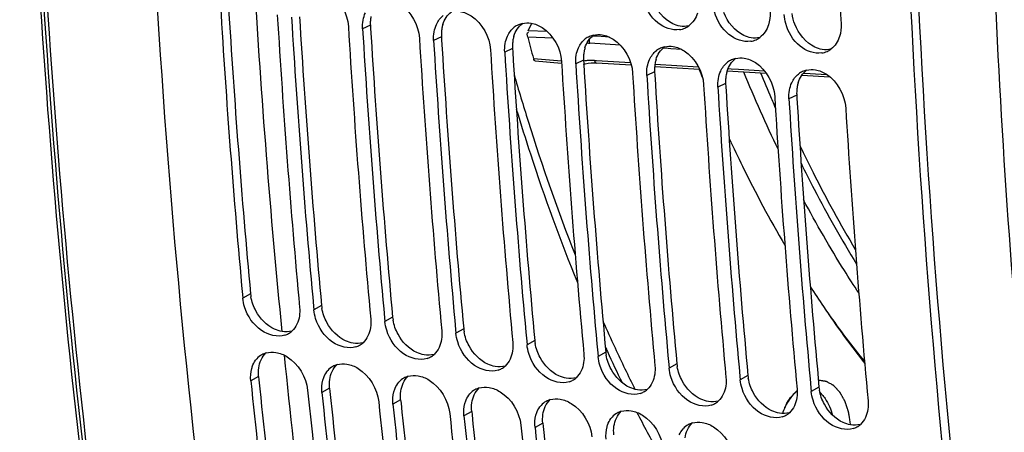
# Model space of a CAD drawing. Units: millimetres. Extents: x 0 to 594, y 0 to 420.
# Drawn here: x 337 to 348, y 46 to 50 of the extents above; entities that cross this region are included whole.
import ezdxf

# ---------------------------------------------------------------- set-up
doc = ezdxf.new("R2010")
doc.units = ezdxf.units.MM
doc.header["$LTSCALE"] = 32.67
doc.layers.get('0').update_dxf_attribs({"linetype": 'CONTINUOUS'})
doc.layers.add('SOLIDES', color=7, linetype='CONTINUOUS')

msp = doc.modelspace()

# ---------------------------------------------------------------- linework, layer by layer
at = {"color": 9, "linetype": 'CONTINUOUS'}
for p, q in [((341.152744, 50.188238), (341.06437, 50.147167)), ((341.958714, 50.05606), (341.87034, 50.014989)), ((342.764683, 49.923882), (342.67631, 49.88281)), ((343.570653, 49.791704), (343.48228, 49.750632)), ((344.376623, 49.659526), (344.288249, 49.618454)), ((345.182593, 49.527347), (345.094219, 49.486276)), ((345.988562, 49.395169), (345.900189, 49.354098)), ((339.793331, 47.145872), (339.705499, 47.097714)), ((340.599301, 47.013693), (340.511469, 46.965536)), ((341.405271, 46.881515), (341.317438, 46.833358)), ((342.21124, 46.749337), (342.123408, 46.70118)), ((343.01721, 46.617159), (342.929378, 46.569002)), ((343.82318, 46.484981), (343.735348, 46.436823)), ((344.62915, 46.352803), (344.541317, 46.304645)), ((339.884307, 46.211039), (339.79667, 46.160879)), ((345.435119, 46.220625), (345.347287, 46.172467)), ((340.690277, 46.078861), (340.60264, 46.0287)), ((346.241089, 46.088446), (346.153257, 46.040289)), ((341.496247, 45.946683), (341.408609, 45.896522)), ((342.302217, 45.814505), (342.214579, 45.764344)), ((343.108186, 45.682327), (343.020549, 45.632166))]:
    msp.add_line(p, q, dxfattribs=at)
at = {"color": 3, "linetype": 'CONTINUOUS'}
for p, q in [((341.152744, 50.188238), (341.154891, 50.152769)), ((341.958714, 50.05606), (341.960861, 50.020591)), ((342.764683, 49.923882), (342.76683, 49.888412)), ((343.570653, 49.791704), (343.5728, 49.756234)), ((344.376623, 49.659526), (344.37877, 49.624056)), ((345.182593, 49.527347), (345.18474, 49.491878)), ((345.988562, 49.395169), (345.990709, 49.3597)), ((339.884307, 46.211039), (339.888464, 46.170385)), ((340.690277, 46.078861), (340.694434, 46.038206)), ((341.496247, 45.946683), (341.500403, 45.906028)), ((342.302217, 45.814505), (342.306373, 45.77385)), ((343.108186, 45.682327), (343.112343, 45.641672))]:
    msp.add_line(p, q, dxfattribs=at)
at = {"color": 7, "linetype": 'CONTINUOUS'}
for p, q in [((339.701818, 47.137534), (339.705499, 47.097714)), ((340.507788, 47.005356), (340.511469, 46.965536)), ((341.313758, 46.873178), (341.317438, 46.833358)), ((342.119728, 46.740999), (342.123408, 46.70118)), ((342.925697, 46.608821), (342.929378, 46.569002)), ((343.731667, 46.476643), (343.735348, 46.436823)), ((344.537637, 46.344465), (344.541317, 46.304645)), ((345.343607, 46.212287), (345.347287, 46.172467)), ((346.149576, 46.080109), (346.153257, 46.040289))]:
    msp.add_line(p, q, dxfattribs=at)
for centre, radius, start, end in [((455.000478, 55.764098), 108.651234, 181.15275932, 182.93315138), ((442.941274, 56.648026), 103.676587, 183.44861991, 185.26327309), ((443.560653, 56.54048), 103.651128, 183.44846926, 185.28567326), ((443.747244, 56.515848), 103.676587, 183.44861991, 185.26327309), ((444.366623, 56.408302), 103.651128, 183.44846926, 185.28567326), ((444.553214, 56.38367), 103.676587, 183.44861991, 185.26327309), ((342.930183, 49.977735), 0.237114, 114.5201641, 127.8917528), ((342.931652, 49.974375), 0.240781, 103.0219808, 114.5064123), ((344.621426, 50.3789), 0.243591, 279.1830908, 294.1289369), ((344.623336, 50.373929), 0.238274, 294.1983912, 306.0759162), ((445.172593, 56.276124), 103.651128, 183.44846926, 185.28567326), ((343.736153, 49.845557), 0.237114, 114.5201641, 127.8917528), ((343.737622, 49.842197), 0.240781, 103.0219808, 114.5064123), ((345.429306, 50.241751), 0.238274, 294.1983912, 306.0759162), ((445.359184, 56.251492), 103.676587, 183.44861991, 185.26327309), ((344.542122, 49.713379), 0.237114, 114.5201641, 127.8917528), ((344.543592, 49.710018), 0.240781, 103.0219808, 114.5064123), ((345.427396, 50.246722), 0.243591, 279.1830908, 294.1289369), ((445.978563, 56.143946), 103.651128, 183.44846926, 185.28567326), ((446.165153, 56.119313), 103.676587, 183.44861991, 185.26327309), ((345.349562, 49.57784), 0.240781, 103.0219808, 114.5064123), ((346.233366, 50.114544), 0.243591, 279.1830908, 294.1289369), ((346.235276, 50.109573), 0.238274, 294.1983912, 306.0759162), ((446.784532, 56.011767), 103.651128, 183.44846926, 185.28567326), ((446.971123, 55.987135), 103.676587, 183.44861991, 185.26327309), ((345.348092, 49.581201), 0.237114, 114.5201641, 127.8917528), ((447.590502, 55.879589), 103.651128, 183.44846926, 185.28567326), ((447.777093, 55.854957), 103.676587, 183.44861991, 185.26327309), ((360.843818, 56.160971), 17.225398, 202.0564584, 202.4137152), ((360.405916, 55.80926), 16.230539, 202.2585993, 205.6622179), ((346.154062, 49.449023), 0.237114, 114.5201641, 127.8917528), ((346.155531, 49.445662), 0.240781, 103.0219808, 114.5064123), ((448.396472, 55.747411), 103.651128, 183.44846926, 185.28567326), ((448.583063, 55.722779), 103.676587, 183.44861991, 185.26327309), ((449.202442, 55.615233), 103.651128, 183.44846926, 185.28567326), ((449.389032, 55.590601), 103.676587, 183.44861991, 185.26327309), ((450.008411, 55.483055), 103.651128, 183.44846926, 185.28567326), ((340.111766, 46.894729), 0.228102, 288.3688319, 299.0696474), ((340.114271, 46.890108), 0.222847, 299.0840616, 311.9423702), ((340.920241, 46.75793), 0.222847, 299.0840616, 311.9423702), ((340.033274, 46.256971), 0.228174, 106.3755218, 119.3801146), ((340.917736, 46.762551), 0.228102, 288.3688319, 299.0696474), ((341.72621, 46.625752), 0.222847, 299.0840616, 311.9423702), ((340.031258, 46.261428), 0.223301, 119.4904607, 138.2956811), ((341.723706, 46.630373), 0.228102, 288.3688319, 299.0696474), ((340.837228, 46.12925), 0.223301, 119.4904607, 138.2956811), ((340.839244, 46.124793), 0.228174, 106.3755218, 119.3801146), ((342.529675, 46.498195), 0.228102, 288.3688319, 299.0696474), ((342.53218, 46.493574), 0.222847, 299.0840616, 311.9423702), ((437.401307, 56.107967), 98.110192, 185.81904002, 187.69828417), ((341.643197, 45.997072), 0.223301, 119.4904607, 138.2956811), ((341.645213, 45.992615), 0.228174, 106.3755218, 119.3801146), ((343.335645, 46.366017), 0.228102, 288.3688319, 299.0696474), ((343.33815, 46.361396), 0.222847, 299.0840616, 311.9423702), ((438.01432, 55.998631), 98.078228, 185.81883292, 187.72499487), ((438.207277, 55.975789), 98.110192, 185.81904002, 187.69828417), ((342.449167, 45.864894), 0.223301, 119.4904607, 138.2956811), ((342.451183, 45.860436), 0.228174, 106.3755218, 119.3801146), ((344.141615, 46.233839), 0.228102, 288.3688319, 299.0696474), ((344.14412, 46.229218), 0.222847, 299.0840616, 311.9423702), ((438.82029, 55.866453), 98.078228, 185.81883292, 187.72499487), ((343.255137, 45.732716), 0.223301, 119.4904607, 138.2956811), ((343.257153, 45.728258), 0.228174, 106.3755218, 119.3801146), ((344.947585, 46.10166), 0.228102, 288.3688319, 299.0696474), ((344.950089, 46.097039), 0.222847, 299.0840616, 311.9423702), ((439.013246, 55.843611), 98.110192, 185.81904002, 187.69828417), ((439.626259, 55.734275), 98.078228, 185.81883292, 187.72499487), ((344.061107, 45.600538), 0.223301, 119.4904607, 138.2956811), ((344.063123, 45.59608), 0.228174, 106.3755218, 119.3801146), ((345.756059, 45.964861), 0.222847, 299.0840616, 311.9423702), ((439.819216, 55.711433), 98.110192, 185.81904002, 187.69828417), ((344.869092, 45.463902), 0.228174, 106.3755218, 119.3801146), ((345.753554, 45.969482), 0.228102, 288.3688319, 299.0696474), ((440.432229, 55.602097), 98.078228, 185.81883292, 187.72499487), ((440.625186, 55.579254), 98.110192, 185.81904002, 187.69828417), ((344.867076, 45.46836), 0.223301, 119.4904607, 138.2956811), ((346.559524, 45.837304), 0.228102, 288.3688319, 299.0696474), ((346.562029, 45.832683), 0.222847, 299.0840616, 311.9423702)]:
    msp.add_arc(centre, radius, start, end, dxfattribs=at)
at = {"color": 3, "linetype": 'CONTINUOUS'}
for centre, radius, start, end in [((442.761568, 56.672206), 103.407973, 183.46790139, 185.28579902), ((443.567538, 56.540028), 103.407973, 183.46790139, 185.28579902), ((341.552596, 50.215335), 0.400589, 169.8421054, 176.640022), ((341.575427, 50.213928), 0.423464, 176.6310142, 183.4780726), ((444.373508, 56.40785), 103.407973, 183.46790139, 185.28579902), ((342.358566, 50.083157), 0.400589, 169.8421054, 176.640022), ((342.328749, 50.088569), 0.370285, 162.8600702, 169.8526606), ((342.381397, 50.08175), 0.423464, 176.6310142, 183.4780726), ((343.134719, 49.956391), 0.370285, 162.8600702, 169.8526606), ((445.179477, 56.275672), 103.407973, 183.46790139, 185.28579902), ((343.187367, 49.949572), 0.423464, 176.6310142, 183.4780726), ((343.164535, 49.950979), 0.400589, 169.8421054, 176.640022), ((343.940689, 49.824212), 0.370285, 162.8600702, 169.8526606), ((445.985447, 56.143493), 103.407973, 183.46790139, 185.28579902), ((343.993337, 49.817394), 0.423464, 176.6310142, 183.4780726), ((343.970505, 49.818801), 0.400589, 169.8421054, 176.640022), ((446.791417, 56.011315), 103.407973, 183.46790139, 185.28579902), ((344.799306, 49.685216), 0.423464, 176.6310142, 183.4780726), ((344.776475, 49.686623), 0.400589, 169.8421054, 176.640022), ((344.746658, 49.692034), 0.370285, 162.8600702, 169.8526606), ((447.597387, 55.879137), 103.407973, 183.46790139, 185.28579902), ((345.582445, 49.554445), 0.400589, 169.8421054, 176.640022), ((345.552628, 49.559856), 0.370285, 162.8600702, 169.8526606), ((345.605276, 49.553038), 0.423464, 176.6310142, 183.4780726), ((448.403356, 55.746959), 103.407973, 183.46790139, 185.28579902), ((346.388414, 49.422266), 0.400589, 169.8421054, 176.640022), ((346.358598, 49.427678), 0.370285, 162.8600702, 169.8526606), ((346.411246, 49.420859), 0.423464, 176.6310142, 183.4780726), ((449.209326, 55.614781), 103.407973, 183.46790139, 185.28579902), ((340.234226, 47.186955), 0.442805, 185.3236028, 189.6880651), ((341.040196, 47.054777), 0.442805, 185.3236028, 189.6880651), ((341.846166, 46.922599), 0.442805, 185.3236028, 189.6880651), ((342.652135, 46.790421), 0.442805, 185.3236028, 189.6880651), ((343.458105, 46.658243), 0.442805, 185.3236028, 189.6880651), ((344.264075, 46.526065), 0.442805, 185.3236028, 189.6880651), ((345.070045, 46.393886), 0.442805, 185.3236028, 189.6880651), ((437.221077, 56.129852), 97.840833, 185.8424025, 187.72517215), ((345.876014, 46.261708), 0.442805, 185.3236028, 189.6880651), ((438.027047, 55.997674), 97.840833, 185.8424025, 187.72517215), ((346.681984, 46.12953), 0.442805, 185.3236028, 189.6880651), ((438.833017, 55.865496), 97.840833, 185.8424025, 187.72517215), ((439.638986, 55.733317), 97.840833, 185.8424025, 187.72517215), ((440.444956, 55.601139), 97.840833, 185.8424025, 187.72517215)]:
    msp.add_arc(centre, radius, start, end, dxfattribs=at)
at = {"color": 7, "linetype": 'CONTINUOUS'}
for points, knots in [([(338.531229, 56.748605), (338.536916, 54.998898), (338.717487, 48.223867), (339.539683, 41.458393), (340.57624, 36.538638)], [0, 0, 0, 0, 0.258166169, 1, 1, 1, 1]), ([(347.154522, 55.74685), (347.153771, 53.965829), (347.31459, 47.070594), (348.137564, 40.182814), (349.189262, 35.175928)], [0, 0, 0, 0, 0.258224971, 1, 1, 1, 1]), ([(340.558426, 50.608404), (340.602649, 50.601152), (340.7844, 50.524625), (340.89427, 50.321136), (340.903176, 50.173602)], [0, 0, 0, 0, 0.232659661, 1, 1, 1, 1]), ([(341.364395, 50.476226), (341.408619, 50.468973), (341.590369, 50.392447), (341.70024, 50.188958), (341.709146, 50.041424)], [0, 0, 0, 0, 0.232659661, 1, 1, 1, 1]), ([(344.660301, 50.138431), (344.575367, 50.124685), (344.377426, 50.202686), (344.278257, 50.374731), (344.251603, 50.472221)], [0, 0, 0, 0, 0.459837121, 1, 1, 1, 1]), ([(342.170365, 50.344048), (342.214588, 50.336795), (342.396339, 50.260268), (342.50621, 50.05678), (342.515116, 49.909246)], [0, 0, 0, 0, 0.232659661, 1, 1, 1, 1]), ([(345.46627, 50.006253), (345.381337, 49.992507), (345.183396, 50.070508), (345.084227, 50.242552), (345.057573, 50.340043)], [0, 0, 0, 0, 0.459837121, 1, 1, 1, 1]), ([(342.976335, 50.21187), (343.020558, 50.204617), (343.202309, 50.12809), (343.31218, 49.924601), (343.321086, 49.777068)], [0, 0, 0, 0, 0.232659661, 1, 1, 1, 1]), ([(346.27224, 49.874075), (346.187306, 49.860329), (345.989365, 49.93833), (345.890197, 50.110374), (345.863543, 50.207865)], [0, 0, 0, 0, 0.459837121, 1, 1, 1, 1]), ([(343.782305, 50.079692), (343.826528, 50.072439), (344.008279, 49.995912), (344.118149, 49.792423), (344.127055, 49.64489)], [0, 0, 0, 0, 0.232659661, 1, 1, 1, 1]), ([(344.588274, 49.947513), (344.632498, 49.940261), (344.814248, 49.863734), (344.924119, 49.660245), (344.933025, 49.512712)], [0, 0, 0, 0, 0.232659661, 1, 1, 1, 1]), ([(345.394244, 49.815335), (345.438467, 49.808083), (345.620218, 49.731556), (345.730089, 49.528067), (345.738995, 49.380533)], [0, 0, 0, 0, 0.232659661, 1, 1, 1, 1]), ([(346.200214, 49.683157), (346.244437, 49.675905), (346.426188, 49.599378), (346.536059, 49.395889), (346.544965, 49.248355)], [0, 0, 0, 0, 0.232659661, 1, 1, 1, 1]), ([(345.221774, 48.905084), (345.270803, 48.800072), (345.467664, 48.390225), (345.682877, 47.98913), (345.854105, 47.696816)], [0, 0, 0, 0, 0.254899402, 1, 1, 1, 1]), ([(346.691352, 47.157546), (346.636156, 47.241145), (346.415366, 47.584572), (346.21105, 47.93853), (346.06569, 48.21016)], [0, 0, 0, 0, 0.24537934, 1, 1, 1, 1]), ([(346.142074, 47.227809), (346.191122, 47.151603), (346.387196, 46.854026), (346.596274, 46.564974), (346.759666, 46.355407)], [0, 0, 0, 0, 0.2543103, 1, 1, 1, 1]), ([(340.183649, 46.678249), (340.097804, 46.649689), (339.8744, 46.714143), (339.759225, 46.893422), (339.726193, 46.997472)], [0, 0, 0, 0, 0.453171098, 1, 1, 1, 1]), ([(340.989619, 46.546071), (340.903774, 46.517511), (340.68037, 46.581965), (340.565195, 46.761244), (340.532163, 46.865294)], [0, 0, 0, 0, 0.453171098, 1, 1, 1, 1]), ([(341.795588, 46.413893), (341.709744, 46.385333), (341.486339, 46.449787), (341.371165, 46.629065), (341.338132, 46.733116)], [0, 0, 0, 0, 0.453171098, 1, 1, 1, 1]), ([(342.601558, 46.281715), (342.515714, 46.253155), (342.292309, 46.317609), (342.177135, 46.496887), (342.144102, 46.600938)], [0, 0, 0, 0, 0.453171098, 1, 1, 1, 1]), ([(340.081586, 46.482179), (340.126095, 46.474879), (340.308283, 46.399433), (340.42641, 46.202495), (340.441446, 46.055136)], [0, 0, 0, 0, 0.233421745, 1, 1, 1, 1]), ([(343.407528, 46.149537), (343.321683, 46.120977), (343.098279, 46.18543), (342.983104, 46.364709), (342.950072, 46.46876)], [0, 0, 0, 0, 0.453171098, 1, 1, 1, 1]), ([(340.887556, 46.35), (340.932065, 46.342701), (341.114253, 46.267255), (341.232379, 46.070317), (341.247415, 45.922958)], [0, 0, 0, 0, 0.233421745, 1, 1, 1, 1]), ([(339.807106, 46.299978), (339.809013, 46.306965), (339.813245, 46.320683), (339.818413, 46.334079), (339.821208, 46.340607)], [0, 0, 0, 0, 0.504888566, 1, 1, 1, 1]), ([(344.213497, 46.017359), (344.127653, 45.988799), (343.904249, 46.053252), (343.789074, 46.232531), (343.756042, 46.336582)], [0, 0, 0, 0, 0.453171098, 1, 1, 1, 1]), ([(340.613075, 46.1678), (340.614983, 46.174787), (340.619215, 46.188505), (340.624382, 46.2019), (340.627178, 46.208429)], [0, 0, 0, 0, 0.504888566, 1, 1, 1, 1]), ([(341.693525, 46.217822), (341.738034, 46.210523), (341.920223, 46.135076), (342.038349, 45.938139), (342.053385, 45.79078)], [0, 0, 0, 0, 0.233421745, 1, 1, 1, 1]), ([(345.019467, 45.88518), (344.933623, 45.856621), (344.710218, 45.921074), (344.595044, 46.100353), (344.562011, 46.204404)], [0, 0, 0, 0, 0.453171098, 1, 1, 1, 1]), ([(341.419045, 46.035622), (341.420952, 46.042608), (341.425185, 46.056327), (341.430352, 46.069722), (341.433147, 46.076251)], [0, 0, 0, 0, 0.504888566, 1, 1, 1, 1]), ([(342.499495, 46.085644), (342.544004, 46.078345), (342.726192, 46.002898), (342.844319, 45.805961), (342.859355, 45.658602)], [0, 0, 0, 0, 0.233421745, 1, 1, 1, 1]), ([(345.825437, 45.753002), (345.739593, 45.724442), (345.516188, 45.788896), (345.401013, 45.968175), (345.367981, 46.072225)], [0, 0, 0, 0, 0.453171098, 1, 1, 1, 1]), ([(342.225015, 45.903444), (342.226922, 45.91043), (342.231154, 45.924148), (342.236322, 45.937544), (342.239117, 45.944073)], [0, 0, 0, 0, 0.504888566, 1, 1, 1, 1]), ([(343.305465, 45.953466), (343.349974, 45.946167), (343.532162, 45.87072), (343.650289, 45.673782), (343.665325, 45.526424)], [0, 0, 0, 0, 0.233421745, 1, 1, 1, 1]), ([(346.631407, 45.620824), (346.545562, 45.592264), (346.322158, 45.656718), (346.206983, 45.835997), (346.173951, 45.940047)], [0, 0, 0, 0, 0.453171098, 1, 1, 1, 1]), ([(343.030985, 45.771266), (343.032892, 45.778252), (343.037124, 45.79197), (343.042291, 45.805366), (343.045087, 45.811895)], [0, 0, 0, 0, 0.504888566, 1, 1, 1, 1]), ([(344.111435, 45.821288), (344.155944, 45.813988), (344.338132, 45.738542), (344.456258, 45.541604), (344.471294, 45.394245)], [0, 0, 0, 0, 0.233421745, 1, 1, 1, 1]), ([(343.836954, 45.639087), (343.838862, 45.646074), (343.843094, 45.659792), (343.848261, 45.673188), (343.851057, 45.679717)], [0, 0, 0, 0, 0.504888566, 1, 1, 1, 1]), ([(344.917404, 45.68911), (344.961913, 45.68181), (345.144102, 45.606364), (345.262228, 45.409426), (345.277264, 45.262067)], [0, 0, 0, 0, 0.233421745, 1, 1, 1, 1])]:
    msp.add_open_spline(points, degree=3, knots=knots, dxfattribs=at)
at = {"color": 3, "linetype": 'CONTINUOUS'}
msp.add_open_spline([(347.243308, 55.747466), (347.242974, 53.967826), (347.405521, 47.078634), (348.230709, 40.197043), (349.284536, 35.195322)], degree=3, knots=[0, 0, 0, 0, 0.258249285, 1, 1, 1, 1], dxfattribs=at)
for points in [[(344.581769, 50.205662), (344.478753, 50.254922), (344.396466, 50.356451), (344.355854, 50.463171)], [(341.974909, 50.197694), (341.991916, 50.252654), (342.02514, 50.30659), (342.071397, 50.340795)], [(345.387739, 50.073484), (345.284723, 50.122744), (345.202436, 50.224272), (345.161823, 50.330993)], [(345.967793, 50.198815), (345.952904, 50.23794), (345.942463, 50.279149), (345.937668, 50.320735)], [(342.780879, 50.065516), (342.797886, 50.120475), (342.831109, 50.174412), (342.877367, 50.208617)], [(344.666043, 50.178556), (344.636923, 50.183331), (344.608391, 50.192933), (344.581769, 50.205662)], [(344.763555, 50.181101), (344.73183, 50.173975), (344.698129, 50.173293), (344.666043, 50.178556)], [(346.193708, 49.941306), (346.090693, 49.990566), (346.008406, 50.092094), (345.967793, 50.198815)], [(343.586848, 49.933338), (343.603856, 49.988297), (343.637079, 50.042233), (343.683336, 50.076439)], [(345.472013, 50.046377), (345.442893, 50.051153), (345.41436, 50.060754), (345.387739, 50.073484)], [(345.569525, 50.048923), (345.5378, 50.041797), (345.504099, 50.041115), (345.472013, 50.046377)], [(344.392818, 49.80116), (344.409825, 49.856119), (344.443049, 49.910055), (344.489306, 49.944261)], [(346.277982, 49.914199), (346.248863, 49.918975), (346.22033, 49.928576), (346.193708, 49.941306)], [(345.198788, 49.668982), (345.215795, 49.723941), (345.249019, 49.777877), (345.295276, 49.812083)], [(346.375494, 49.916745), (346.34377, 49.909618), (346.310069, 49.908937), (346.277982, 49.914199)], [(346.004758, 49.536803), (346.021765, 49.591763), (346.054988, 49.645699), (346.101245, 49.679905)], [(339.854176, 46.951735), (339.827075, 47.001625), (339.807261, 47.056468), (339.797736, 47.112438)], [(340.066304, 46.745346), (339.976883, 46.787018), (339.901269, 46.865046), (339.854176, 46.951735)], [(340.660146, 46.819557), (340.633044, 46.869447), (340.613231, 46.92429), (340.603706, 46.98026)], [(340.872274, 46.613168), (340.782852, 46.65484), (340.707238, 46.732868), (340.660146, 46.819557)], [(341.466116, 46.687379), (341.439014, 46.737268), (341.419201, 46.792111), (341.409676, 46.848082)], [(340.151108, 46.718507), (340.121849, 46.723305), (340.093179, 46.732822), (340.066304, 46.745346)], [(340.262911, 46.724507), (340.227065, 46.714117), (340.187937, 46.712467), (340.151108, 46.718507)], [(341.678244, 46.48099), (341.588822, 46.522662), (341.513208, 46.60069), (341.466116, 46.687379)], [(342.272085, 46.555201), (342.244984, 46.60509), (342.225171, 46.659933), (342.215645, 46.715904)], [(340.957078, 46.586329), (340.927819, 46.591127), (340.899149, 46.600644), (340.872274, 46.613168)], [(341.068881, 46.592329), (341.033035, 46.581939), (340.993907, 46.580289), (340.957078, 46.586329)], [(343.078055, 46.423023), (343.050954, 46.472912), (343.03114, 46.527755), (343.021615, 46.583726)], [(339.885907, 46.306747), (339.894725, 46.368951), (339.922118, 46.433853), (339.968607, 46.476113)], [(341.763048, 46.454151), (341.733789, 46.458949), (341.705119, 46.468466), (341.678244, 46.48099)], [(341.87485, 46.460151), (341.839005, 46.44976), (341.799877, 46.448111), (341.763048, 46.454151)], [(342.484213, 46.348812), (342.394792, 46.390484), (342.319178, 46.468512), (342.272085, 46.555201)], [(342.569017, 46.321973), (342.539758, 46.326771), (342.511088, 46.336288), (342.484213, 46.348812)], [(343.290183, 46.216634), (343.200762, 46.258306), (343.125148, 46.336333), (343.078055, 46.423023)], [(343.884025, 46.290845), (343.856923, 46.340734), (343.83711, 46.395577), (343.827585, 46.451548)], [(339.884307, 46.211039), (339.881068, 46.242781), (339.881429, 46.275156), (339.885907, 46.306747)], [(340.691877, 46.174568), (340.700695, 46.236773), (340.728088, 46.301674), (340.774577, 46.343935)], [(342.68082, 46.327973), (342.644975, 46.317582), (342.605847, 46.315933), (342.569017, 46.321973)], [(344.096153, 46.084456), (344.006731, 46.126128), (343.931117, 46.204155), (343.884025, 46.290845)], [(344.689995, 46.158666), (344.662893, 46.208556), (344.64308, 46.263399), (344.633555, 46.319369)], [(340.690277, 46.078861), (340.687038, 46.110603), (340.687398, 46.142977), (340.691877, 46.174568)], [(341.497846, 46.04239), (341.506665, 46.104595), (341.534058, 46.169496), (341.580546, 46.211757)], [(343.374987, 46.189794), (343.345728, 46.194593), (343.317058, 46.20411), (343.290183, 46.216634)], [(343.48679, 46.195795), (343.450944, 46.185404), (343.411816, 46.183754), (343.374987, 46.189794)], [(344.902123, 45.952278), (344.812701, 45.993949), (344.737087, 46.071977), (344.689995, 46.158666)], [(345.495964, 46.026488), (345.468863, 46.076378), (345.44905, 46.131221), (345.439524, 46.187191)], [(341.496247, 45.946683), (341.493008, 45.978425), (341.493368, 46.010799), (341.497846, 46.04239)], [(342.303816, 45.910212), (342.312634, 45.972417), (342.340027, 46.037318), (342.386516, 46.079579)], [(344.180957, 46.057616), (344.151698, 46.062415), (344.123028, 46.071932), (344.096153, 46.084456)], [(344.29276, 46.063617), (344.256914, 46.053226), (344.217786, 46.051576), (344.180957, 46.057616)], [(345.708092, 45.820099), (345.618671, 45.861771), (345.543057, 45.939799), (345.495964, 46.026488)], [(346.301934, 45.89431), (346.274833, 45.944199), (346.255019, 45.999043), (346.245494, 46.055013)], [(342.302217, 45.814505), (342.298978, 45.846247), (342.299338, 45.878621), (342.303816, 45.910212)], [(343.109786, 45.778034), (343.118604, 45.840238), (343.145997, 45.90514), (343.192486, 45.9474)], [(344.986927, 45.925438), (344.957668, 45.930237), (344.928998, 45.939753), (344.902123, 45.952278)], [(345.098729, 45.931438), (345.062884, 45.921048), (345.023756, 45.919398), (344.986927, 45.925438)], [(343.915756, 45.645856), (343.924574, 45.70806), (343.951967, 45.772962), (343.998456, 45.815222)], [(345.792896, 45.79326), (345.763637, 45.798058), (345.734967, 45.807575), (345.708092, 45.820099)], [(345.904699, 45.79926), (345.868854, 45.78887), (345.829726, 45.78722), (345.792896, 45.79326)], [(346.514062, 45.687921), (346.424641, 45.729593), (346.349027, 45.807621), (346.301934, 45.89431)], [(343.108186, 45.682327), (343.104947, 45.714069), (343.105308, 45.746443), (343.109786, 45.778034)], [(344.721725, 45.513678), (344.730544, 45.575882), (344.757937, 45.640784), (344.804425, 45.683044)], [(346.598866, 45.661082), (346.569607, 45.66588), (346.540937, 45.675397), (346.514062, 45.687921)], [(343.914156, 45.550148), (343.910917, 45.581891), (343.911277, 45.614265), (343.915756, 45.645856)], [(346.710669, 45.667082), (346.674823, 45.656691), (346.635695, 45.655042), (346.598866, 45.661082)]]:
    msp.add_open_spline(points, degree=3, dxfattribs=at)
at = {"color": 7, "linetype": 'CONTINUOUS'}
for points in [[(341.06992, 50.245237), (341.075199, 50.274624), (341.083941, 50.303681), (341.096456, 50.330789)], [(341.902425, 50.198611), (341.919813, 50.236274), (341.945846, 50.27156), (341.978584, 50.297037)], [(344.862347, 50.32611), (344.84482, 50.270399), (344.810849, 50.215738), (344.763645, 50.181347)], [(345.685616, 50.336507), (345.68807, 50.288696), (345.682684, 50.239599), (345.668317, 50.193932)], [(345.863543, 50.207865), (345.854438, 50.241165), (345.84858, 50.275594), (345.84681, 50.310071)], [(341.06437, 50.147167), (341.062397, 50.17985), (341.06413, 50.213011), (341.06992, 50.245237)], [(341.87589, 50.113059), (341.881169, 50.142446), (341.88991, 50.171503), (341.902425, 50.198611)], [(342.708395, 50.066432), (342.725783, 50.104096), (342.751816, 50.139382), (342.784554, 50.164859)], [(342.877398, 50.208964), (342.90954, 50.216413), (342.943777, 50.217209), (342.976335, 50.21187)], [(345.668317, 50.193932), (345.65079, 50.138221), (345.616819, 50.083559), (345.569615, 50.049169)], [(346.491586, 50.204329), (346.49404, 50.156518), (346.488653, 50.10742), (346.474286, 50.061753)], [(341.87034, 50.014989), (341.868367, 50.047672), (341.8701, 50.080833), (341.87589, 50.113059)], [(342.681859, 49.980881), (342.687139, 50.010268), (342.69588, 50.039324), (342.708395, 50.066432)], [(343.514365, 49.934254), (343.531753, 49.971918), (343.557786, 50.007203), (343.590524, 50.032681)], [(343.683368, 50.076786), (343.715509, 50.084235), (343.749746, 50.085031), (343.782305, 50.079692)], [(346.474286, 50.061753), (346.456759, 50.006042), (346.422789, 49.951381), (346.375585, 49.916991)], [(342.67631, 49.88281), (342.674337, 49.915493), (342.67607, 49.948654), (342.681859, 49.980881)], [(343.487829, 49.848703), (343.493109, 49.87809), (343.50185, 49.907146), (343.514365, 49.934254)], [(344.489338, 49.944608), (344.521479, 49.952056), (344.555716, 49.952853), (344.588274, 49.947513)], [(343.48228, 49.750632), (343.480307, 49.783315), (343.482039, 49.816476), (343.487829, 49.848703)], [(344.320335, 49.802076), (344.337723, 49.83974), (344.363756, 49.875025), (344.396494, 49.900503)], [(345.295308, 49.81243), (345.327449, 49.819878), (345.361686, 49.820675), (345.394244, 49.815335)], [(344.288249, 49.618454), (344.286276, 49.651137), (344.288009, 49.684298), (344.293799, 49.716525)], [(344.293799, 49.716525), (344.299078, 49.745912), (344.30782, 49.774968), (344.320335, 49.802076)], [(345.126304, 49.669898), (345.143692, 49.707562), (345.169725, 49.742847), (345.202463, 49.768325)], [(345.099769, 49.584346), (345.105048, 49.613733), (345.113789, 49.64279), (345.126304, 49.669898)], [(345.932274, 49.53772), (345.949662, 49.575383), (345.975695, 49.610669), (346.008433, 49.636147)], [(346.101277, 49.680251), (346.133419, 49.6877), (346.167656, 49.688497), (346.200214, 49.683157)], [(345.094219, 49.486276), (345.092246, 49.518959), (345.093979, 49.55212), (345.099769, 49.584346)], [(345.905738, 49.452168), (345.911018, 49.481555), (345.919759, 49.510612), (345.932274, 49.53772)], [(345.900189, 49.354098), (345.898216, 49.386781), (345.899949, 49.419942), (345.905738, 49.452168)], [(339.726193, 46.997472), (339.715869, 47.029992), (339.708646, 47.063741), (339.705499, 47.097714)], [(340.350275, 46.991972), (340.353241, 46.959946), (340.35262, 46.927328), (340.347906, 46.895512)], [(340.532163, 46.865294), (340.521839, 46.897813), (340.514615, 46.931563), (340.511469, 46.965536)], [(340.347906, 46.895512), (340.338577, 46.832544), (340.310563, 46.7669), (340.263218, 46.724351)], [(341.156244, 46.859794), (341.159211, 46.827768), (341.15859, 46.79515), (341.153876, 46.763334)], [(341.338132, 46.733116), (341.327809, 46.765635), (341.320585, 46.799385), (341.317438, 46.833358)], [(341.153876, 46.763334), (341.144547, 46.700366), (341.116533, 46.634722), (341.069187, 46.592173)], [(341.962214, 46.727615), (341.96518, 46.69559), (341.96456, 46.662971), (341.959846, 46.631156)], [(342.144102, 46.600938), (342.133779, 46.633457), (342.126555, 46.667207), (342.123408, 46.70118)], [(341.959846, 46.631156), (341.950516, 46.568188), (341.922503, 46.502544), (341.875157, 46.459995)], [(342.768184, 46.595437), (342.77115, 46.563411), (342.770529, 46.530793), (342.765816, 46.498978)], [(339.968944, 46.475889), (340.005014, 46.486526), (340.044476, 46.488265), (340.081586, 46.482179)], [(342.765816, 46.498978), (342.756486, 46.43601), (342.728473, 46.370366), (342.681127, 46.327817)], [(342.950072, 46.46876), (342.939748, 46.501279), (342.932524, 46.535029), (342.929378, 46.569002)], [(343.574154, 46.463259), (343.57712, 46.431233), (343.576499, 46.398615), (343.571785, 46.3668)], [(339.821208, 46.340607), (339.83194, 46.365674), (339.846426, 46.389609), (339.864544, 46.409988)], [(340.774914, 46.343711), (340.810984, 46.354348), (340.850446, 46.356086), (340.887556, 46.35)], [(343.571785, 46.3668), (343.562456, 46.303831), (343.534442, 46.238187), (343.487097, 46.195639)], [(343.756042, 46.336582), (343.745718, 46.369101), (343.738494, 46.40285), (343.735348, 46.436823)], [(339.79667, 46.160879), (339.79195, 46.207135), (339.794861, 46.255123), (339.807106, 46.299978)], [(340.627178, 46.208429), (340.63791, 46.233496), (340.652396, 46.257431), (340.670514, 46.27781)], [(344.380123, 46.331081), (344.38309, 46.299055), (344.382469, 46.266437), (344.377755, 46.234621)], [(344.562011, 46.204404), (344.551688, 46.236923), (344.544464, 46.270672), (344.541317, 46.304645)], [(340.60264, 46.0287), (340.59792, 46.074957), (340.60083, 46.122944), (340.613075, 46.1678)], [(341.433147, 46.076251), (341.44388, 46.101318), (341.458366, 46.125253), (341.476483, 46.145631)], [(341.580884, 46.211533), (341.616954, 46.222169), (341.656416, 46.223908), (341.693525, 46.217822)], [(344.377755, 46.234621), (344.368426, 46.171653), (344.340412, 46.106009), (344.293066, 46.06346)], [(345.186093, 46.198903), (345.189059, 46.166877), (345.188439, 46.134259), (345.183725, 46.102443)], [(345.367981, 46.072225), (345.357658, 46.104745), (345.350434, 46.138494), (345.347287, 46.172467)], [(341.408609, 45.896522), (341.40389, 45.942779), (341.4068, 45.990766), (341.419045, 46.035622)], [(342.239117, 45.944073), (342.249849, 45.969139), (342.264335, 45.993075), (342.282453, 46.013453)], [(342.386854, 46.079355), (342.422924, 46.089991), (342.462385, 46.09173), (342.499495, 46.085644)], [(345.183725, 46.102443), (345.174395, 46.039475), (345.146382, 45.973831), (345.099036, 45.931282)], [(345.992063, 46.066725), (345.995029, 46.034699), (345.994408, 46.002081), (345.989695, 45.970265)], [(346.173951, 45.940047), (346.163627, 45.972566), (346.156403, 46.006316), (346.153257, 46.040289)], [(342.214579, 45.764344), (342.209859, 45.810601), (342.21277, 45.858588), (342.225015, 45.903444)], [(343.192823, 45.947176), (343.228893, 45.957813), (343.268355, 45.959552), (343.305465, 45.953466)], [(345.989695, 45.970265), (345.980365, 45.907297), (345.952352, 45.841653), (345.905006, 45.799104)], [(346.798033, 45.934547), (346.800999, 45.902521), (346.800378, 45.869903), (346.795664, 45.838087)], [(343.045087, 45.811895), (343.055819, 45.836961), (343.070305, 45.860897), (343.088423, 45.881275)], [(343.998793, 45.814998), (344.034863, 45.825635), (344.074325, 45.827374), (344.111435, 45.821288)], [(346.795664, 45.838087), (346.786335, 45.775119), (346.758321, 45.709475), (346.710976, 45.666926)], [(343.020549, 45.632166), (343.015829, 45.678423), (343.01874, 45.72641), (343.030985, 45.771266)], [(343.851057, 45.679717), (343.861789, 45.704783), (343.876275, 45.728719), (343.894393, 45.749097)], [(344.804763, 45.68282), (344.840833, 45.693457), (344.880294, 45.695196), (344.917404, 45.68911)], [(343.826519, 45.499988), (343.821799, 45.546245), (343.824709, 45.594232), (343.836954, 45.639087)], [(344.657026, 45.547538), (344.667759, 45.572605), (344.682245, 45.596541), (344.700362, 45.616919)]]:
    msp.add_open_spline(points, degree=3, dxfattribs=at)
at = {"color": 2, "linetype": 'CONTINUOUS'}
for points, knots in [([(346.600682, 45.660956), (346.599255, 45.669795), (346.596402, 45.687474), (346.592122, 45.713991), (346.588555, 45.736089), (346.585702, 45.753767), (346.583562, 45.767026), (346.581778, 45.778074), (346.580352, 45.786914), (346.579458, 45.792437), (346.578749, 45.79686), (346.578293, 45.799613), (346.577999, 45.801563), (346.577792, 45.802642), (346.577444, 45.803592), (346.577056, 45.804823), (346.576086, 45.807742), (346.574648, 45.812135), (346.572722, 45.817985), (346.570797, 45.823836), (346.568231, 45.831638), (346.56374, 45.845291), (346.557324, 45.864794), (346.550908, 45.884298), (346.546417, 45.897951), (346.543851, 45.905753), (346.541926, 45.911604), (346.540322, 45.916479), (346.539039, 45.920381), (346.538235, 45.922816), (346.537598, 45.924773), (346.537185, 45.925975), (346.53689, 45.926985), (346.536465, 45.927821), (346.535664, 45.929205), (346.534549, 45.931224), (346.532749, 45.934431), (346.530504, 45.938448), (346.52691, 45.94487), (346.522418, 45.952899), (346.517027, 45.962534), (346.511636, 45.972168), (346.506246, 45.981803), (346.500855, 45.991437), (346.495464, 46.001072), (346.490972, 46.009101), (346.487378, 46.015524), (346.485132, 46.019538), (346.483335, 46.022749), (346.481988, 46.02516), (346.480862, 46.027161), (346.480082, 46.028577), (346.479623, 46.029362), (346.479316, 46.03002), (346.478867, 46.03041), (346.478319, 46.031024), (346.477336, 46.032055), (346.475945, 46.03355), (346.47427, 46.035334), (346.472038, 46.037717), (346.469247, 46.040694), (346.464783, 46.045458), (346.459203, 46.051413), (346.452507, 46.058558), (346.44581, 46.065704), (346.439114, 46.07285), (346.432418, 46.079995), (346.425721, 46.087141), (346.420141, 46.093096), (346.415677, 46.09786), (346.412886, 46.100835), (346.410656, 46.103223), (346.409255, 46.104696), (346.40829, 46.105766), (346.407713, 46.106317), (346.40704, 46.106637), (346.406232, 46.107117), (346.404921, 46.10784), (346.403289, 46.108759), (346.400673, 46.110222), (346.397405, 46.112053), (346.393483, 46.114248), (346.388253, 46.117176), (346.379101, 46.1223), (346.366027, 46.12962), (346.352953, 46.13694), (346.343801, 46.142064), (346.338571, 46.144992), (346.334649, 46.147188), (346.33138, 46.149017), (346.328766, 46.150483), (346.327131, 46.151393), (346.325825, 46.152135), (346.325003, 46.152568), (346.324359, 46.152985), (346.323665, 46.153144), (346.322425, 46.153302), (346.320667, 46.153591), (346.317847, 46.154017), (346.314324, 46.154563), (346.308686, 46.155429), (346.301638, 46.156514), (346.293182, 46.157815), (346.284725, 46.159116), (346.276268, 46.160417), (346.264993, 46.162152), (346.250898, 46.16432), (346.239622, 46.166055), (346.233985, 46.166922)], [0, 0, 0, 0, 0.03125, 0.0625, 0.09375, 0.109375, 0.125, 0.140625, 0.1484375, 0.15625, 0.16015625, 0.1640625, 0.166015625, 0.166992188, 0.16796875, 0.169921875, 0.171875, 0.1796875, 0.1875, 0.1953125, 0.203125, 0.21875, 0.25, 0.28125, 0.296875, 0.3046875, 0.3125, 0.3203125, 0.32421875, 0.328125, 0.330078125, 0.33203125, 0.333007812, 0.333984375, 0.3359375, 0.33984375, 0.34375, 0.3515625, 0.359375, 0.375, 0.390625, 0.40625, 0.421875, 0.4375, 0.453125, 0.46875, 0.4765625, 0.484375, 0.48828125, 0.4921875, 0.49609375, 0.498046875, 0.499023438, 0.5, 0.500976562, 0.501953125, 0.50390625, 0.5078125, 0.51171875, 0.515625, 0.5234375, 0.53125, 0.546875, 0.5625, 0.578125, 0.59375, 0.609375, 0.625, 0.640625, 0.6484375, 0.65625, 0.66015625, 0.6640625, 0.666015625, 0.666992188, 0.66796875, 0.669921875, 0.671875, 0.67578125, 0.6796875, 0.6875, 0.6953125, 0.703125, 0.71875, 0.75, 0.78125, 0.796875, 0.8046875, 0.8125, 0.8203125, 0.82421875, 0.828125, 0.830078125, 0.83203125, 0.833007812, 0.833984375, 0.8359375, 0.83984375, 0.84375, 0.8515625, 0.859375, 0.875, 0.890625, 0.90625, 0.921875, 0.9375, 0.96875, 1, 1, 1, 1]), ([(345.852125, 45.855912), (345.854272, 45.859798), (345.858568, 45.86757), (345.863395, 45.876312), (345.866621, 45.882143), (345.868221, 45.885054), (345.869872, 45.887982), (345.872321, 45.891967), (345.875297, 45.896921), (345.878906, 45.902876), (345.882501, 45.908836), (345.885512, 45.913779), (345.887892, 45.917786), (345.890377, 45.9216), (345.894776, 45.928185), (345.899785, 45.935743), (345.904166, 45.942361), (345.906681, 45.946119), (345.908534, 45.949006), (345.910514, 45.951629), (345.91311, 45.955217), (345.917673, 45.961457), (345.922885, 45.968591), (345.927432, 45.974865), (345.930054, 45.978394), (345.932767, 45.981705), (345.936126, 45.98592), (345.940173, 45.990944), (345.944207, 45.995979), (345.947599, 46.000167), (345.950245, 46.003531), (345.953139, 46.006846), (345.958319, 46.012623), (345.965659, 46.020889), (345.971549, 46.027497), (345.974491, 46.030802)], [0, 0, 0, 0, 0.0625, 0.125, 0.140625, 0.15625, 0.171875, 0.1875, 0.21875, 0.25, 0.28125, 0.3125, 0.328125, 0.34375, 0.375, 0.4375, 0.46875, 0.484375, 0.5, 0.515625, 0.53125, 0.5625, 0.625, 0.65625, 0.671875, 0.6875, 0.71875, 0.75, 0.78125, 0.8125, 0.828125, 0.84375, 0.875, 0.9375, 1, 1, 1, 1]), ([(345.974491, 46.030802), (345.975903, 46.032293), (345.978727, 46.035271), (345.982275, 46.038941), (345.985123, 46.041829), (345.986734, 46.043449), (345.9878, 46.044516), (345.988257, 46.044974), (345.988591, 46.04531), (345.989044, 46.045757), (345.98989, 46.04659), (345.99107, 46.047754), (345.992023, 46.048693), (345.992498, 46.049161)], [0, 0, 0, 0, 0.25, 0.5, 0.625, 0.75, 0.78125, 0.8125, 0.828125, 0.84375, 0.875, 0.9375, 1, 1, 1, 1])]:
    msp.add_open_spline(points, degree=3, knots=knots, dxfattribs=at)
at = {"layer": 'SOLIDES', "color": 7, "linetype": 'CONTINUOUS'}
for p, q in [((342.944074, 50.126105), (342.981663, 50.203763)), ((343.023669, 49.784921), (343.319699, 49.760355)), ((343.569713, 49.744252), (343.589783, 49.750531)), ((343.655255, 49.76198), (343.690128, 49.763369)), ((343.690128, 49.763369), (343.716211, 49.762556)), ((343.716223, 49.762555), (344.111171, 49.738848)), ((344.380414, 49.722687), (344.886283, 49.692321)), ((345.20051, 49.67346), (345.642082, 49.646954)), ((346.046719, 49.622666), (346.365857, 49.603509))]:
    msp.add_line(p, q, dxfattribs=at)
at = {"layer": 'SOLIDES', "color": 9, "linetype": 'CONTINUOUS'}
for p, q in [((343.226442, 50.040278), (342.937614, 50.053687)), ((343.159771, 50.11608), (342.944074, 50.126105)), ((343.723278, 50.063031), (343.672052, 50.066605)), ((343.864789, 50.053158), (343.723278, 50.063031)), ((343.989504, 49.960944), (343.641966, 49.985195)), ((344.528721, 49.923318), (344.470342, 49.927392)), ((344.56132, 49.921043), (344.528721, 49.923318)), ((344.686981, 49.912275), (344.56132, 49.921043)), ((343.001954, 49.811714), (343.320063, 49.785301)), ((343.694019, 49.789431), (343.717738, 49.788008)), ((343.717738, 49.788008), (344.103411, 49.764861)), ((344.381941, 49.748145), (344.873569, 49.71864)), ((345.210145, 49.698441), (345.243702, 49.696427)), ((345.243702, 49.696427), (345.329148, 49.691299)), ((345.329148, 49.691299), (345.621766, 49.673737)), ((346.065523, 49.647106), (346.140129, 49.642628)), ((346.140129, 49.642628), (346.327959, 49.631356))]:
    msp.add_line(p, q, dxfattribs=at)
at = {"layer": 'SOLIDES', "color": 7, "linetype": 'CONTINUOUS'}
for points in [[(343.589783, 49.750531), (343.621701, 49.757691), (343.655255, 49.76198)], [(346.488842, 46.718508), (346.658028, 46.490491), (346.75877, 46.369714)]]:
    msp.add_lwpolyline(points, dxfattribs=at)
at = {"layer": 'SOLIDES', "color": 9, "linetype": 'CONTINUOUS'}
for centre, radius, start, end in [((441.564759, 56.721367), 101.908621, 183.37935217, 185.63275634), ((343.679694, 50.523385), 0.539511, 262.6142344, 265.9899724), ((343.657333, 49.375605), 0.4144, 97.7382934, 101.9900503), ((343.660749, 49.351378), 0.438866, 95.2682471, 97.7543758), ((343.663681, 49.314125), 0.476231, 88.520513, 95.2080149), ((343.663259, 49.277726), 0.512629, 86.5599653, 88.5783723), ((361.053871, 55.973848), 16.718451, 202.2241666, 203.2929959), ((360.765377, 55.850441), 16.404671, 203.2955515, 203.5516144), ((360.675079, 55.81111), 16.30618, 203.5517049, 203.7228232), ((355.513223, 53.428891), 11.241853, 215.3546933, 218.8419061), ((361.148182, 54.527694), 18.985555, 203.9035233, 204.9024126), ((361.07584, 54.425158), 18.972828, 204.5480037, 204.7136398), ((360.72707, 54.263385), 18.588368, 204.7101231, 205.9126321), ((360.550701, 54.250047), 18.326715, 204.901633, 206.5310022), ((435.944866, 56.138552), 96.258574, 185.77672999, 188.11021804), ((359.545037, 53.673455), 17.267227, 207.1221627, 208.778813)]:
    msp.add_arc(centre, radius, start, end, dxfattribs=at)
at = {"layer": 'SOLIDES', "color": 7, "linetype": 'CONTINUOUS'}
for centre, radius, start, end in [((367.622748, 56.487897), 25.509899, 194.6091608, 195.1715221), ((346.031188, 45.786546), 0.328053, 42.2684655, 47.9060921), ((346.608236, 45.514174), 0.829651, 155.6824284, 160.5398523), ((346.522034, 45.552233), 0.735425, 153.98774, 155.6189113), ((346.48231, 45.571629), 0.691219, 152.2896853, 153.9886271)]:
    msp.add_arc(centre, radius, start, end, dxfattribs=at)
for points, knots in [([(350.368775, 78.427552), (349.644398, 74.733979), (348.544838, 67.317895), (347.945563, 56.2191), (348.410409, 45.42619), (349.451914, 38.42057), (350.163407, 35.043648)], [0, 0, 0, 0, 0.258692332, 0.514402979, 0.762811178, 1, 1, 1, 1]), ([(337.901864, 45.034174), (337.400025, 49.28912), (336.942407, 58.021084), (337.49241, 66.743468), (338.013653, 71.147767)], [0, 0, 0, 0, 0.491364241, 1, 1, 1, 1]), ([(337.968564, 45.124454), (337.474512, 49.358636), (337.026085, 58.045727), (337.574025, 66.722972), (338.091545, 71.104233)], [0, 0, 0, 0, 0.49142257, 1, 1, 1, 1]), ([(343.023648, 49.783697), (343.019667, 49.783163), (343.006799, 49.789051), (343.008492, 49.803118), (343.009127, 49.810644)], [0, 0, 0, 0, 0.347127923, 1, 1, 1, 1]), ([(345.931881, 45.986866), (345.936613, 45.992573), (345.955108, 46.013745), (345.975954, 46.032953), (345.992622, 46.045234)], [0, 0, 0, 0, 0.263651121, 1, 1, 1, 1]), ([(345.870367, 45.893047), (345.87496, 45.901788), (345.8931, 45.934526), (345.914292, 45.965651), (345.931881, 45.986866)], [0, 0, 0, 0, 0.263779719, 1, 1, 1, 1]), ([(346.273948, 46.007196), (346.28719, 45.992666), (346.341713, 45.921854), (346.37614, 45.837422), (346.395491, 45.770775)], [0, 0, 0, 0, 0.220740029, 1, 1, 1, 1])]:
    msp.add_open_spline(points, degree=3, knots=knots, dxfattribs=at)
at = {"layer": 'SOLIDES', "color": 9, "linetype": 'CONTINUOUS'}
for points, knots in [([(337.935852, 45.059278), (337.436743, 49.309393), (336.982774, 58.030762), (337.533211, 66.742362), (338.053924, 71.141164)], [0, 0, 0, 0, 0.491376925, 1, 1, 1, 1]), ([(343.694019, 49.789431), (343.696149, 49.781679), (343.698735, 49.770876), (343.712345, 49.75795), (343.716428, 49.760506)], [0, 0, 0, 0, 0.625313237, 1, 1, 1, 1]), ([(342.782587, 49.631067), (342.8334, 49.454625), (343.040319, 48.765464), (343.278942, 48.085714), (343.475923, 47.587297)], [0, 0, 0, 0, 0.255180479, 1, 1, 1, 1]), ([(342.808227, 49.236626), (342.859536, 49.067145), (343.068024, 48.405006), (343.306389, 47.752176), (343.502039, 47.273518)], [0, 0, 0, 0, 0.255089795, 1, 1, 1, 1]), ([(346.024091, 48.825253), (346.072946, 48.723018), (346.269041, 48.324029), (346.483065, 47.933794), (346.653069, 47.649487)], [0, 0, 0, 0, 0.254874678, 1, 1, 1, 1]), ([(346.03738, 48.6266), (346.086369, 48.527187), (346.282892, 48.139161), (346.496712, 47.759838), (346.666232, 47.483584)], [0, 0, 0, 0, 0.254809584, 1, 1, 1, 1])]:
    msp.add_open_spline(points, degree=3, knots=knots, dxfattribs=at)
at = {"layer": 'SOLIDES', "color": 7, "linetype": 'CONTINUOUS'}
msp.add_open_spline([(342.937614, 50.053687), (342.932738, 50.07239), (342.926535, 50.104477), (342.94464, 50.111245)], degree=3, dxfattribs=at)
at = {"layer": 'SOLIDES', "color": 9, "linetype": 'CONTINUOUS'}
msp.add_open_spline([(343.641966, 49.985195), (343.637669, 50.001908), (343.635419, 50.020297), (343.640023, 50.036928)], degree=3, dxfattribs=at)

doc.saveas('drawing.dxf')
